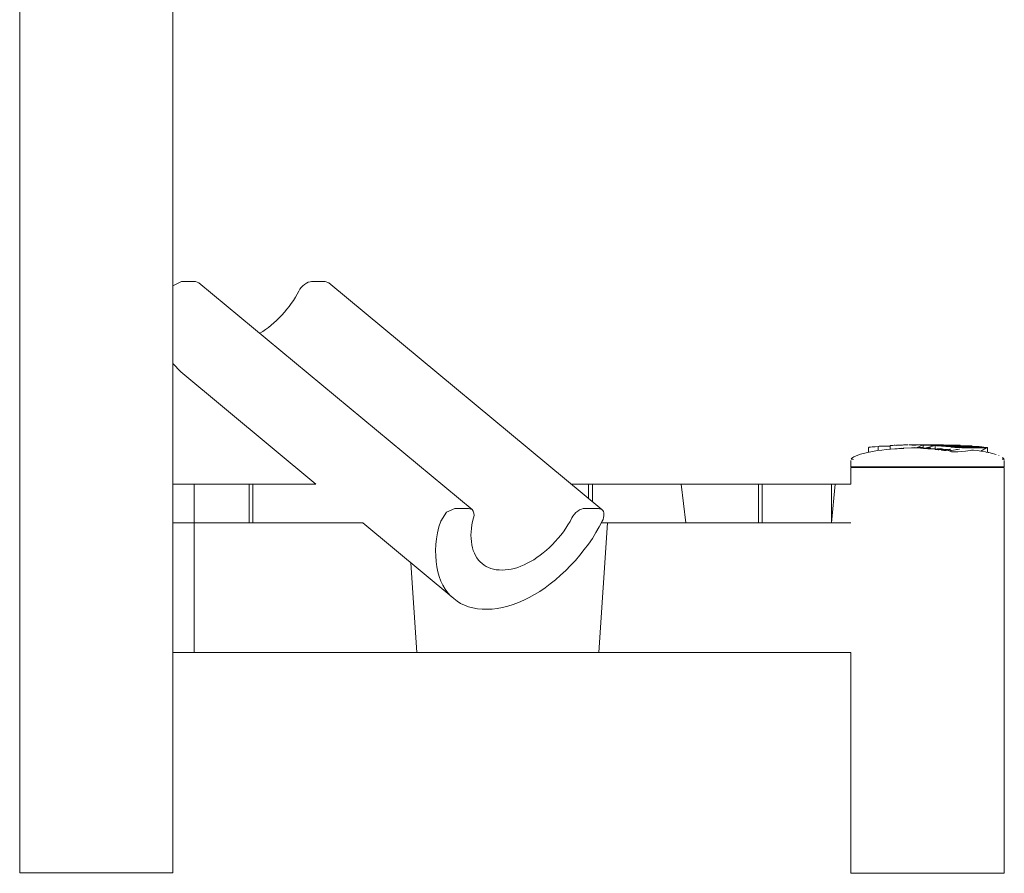
# Model space of a CAD drawing. Units: centimetres. Extents: x -241 to 447, y -254 to 537.
# Drawn here: x 0 to 76, y 337 to 403 of the extents above; entities that cross this region are included whole.
import ezdxf

# ---------------------------------------------------------------- set-up
doc = ezdxf.new("R2010")
doc.units = ezdxf.units.CM
doc.layers.add('Ebene 01', color=7, linetype='Continuous', true_color=0x000000)

msp = doc.modelspace()

# ---------------------------------------------------------------- linework, layer by layer
at = {"layer": 'Ebene 01', "color": 7, "lineweight": 0}
for p, q in [((70.611, 369.477), (70.59, 369.477)), ((70.59, 369.477), (70.611, 369.477)), ((72.479, 369.518), (72.479, 369.529)), ((72.479, 369.529), (72.479, 369.518))]:
    msp.add_line(p, q, dxfattribs=at)
for points in [[(-0.009, 336.681), (-0.009, 467.178)], [(11.808, 336.681), (11.808, 467.178)], [(12.483, 382.294), (11.845, 382.002), (11.809, 381.963)], [(13.544, 382.294), (12.482, 382.294)], [(13.82, 382.201), (13.545, 382.293)], [(13.82, 382.201), (34.884, 364.703)], [(23.563, 382.294), (22.505, 382.294)], [(23.839, 382.201), (23.563, 382.293)], [(23.839, 382.201), (44.903, 364.703)], [(11.808, 375.981), (12.411, 375.325)], [(22.843, 366.66), (12.411, 375.328)], [(68.792, 369.473), (68.136, 369.441), (67.808, 369.42), (67.484, 369.396), (67.152, 369.367), (66.824, 369.336), (66.499, 369.297), (66.168, 369.254), (65.512, 369.142), (64.852, 368.983), (64.513, 368.859), (64.34, 368.775), (64.245, 368.715), (64.192, 368.672), (64.164, 368.637), (64.146, 368.616), (64.136, 368.598), (64.129, 368.588)], [(65.468, 369.134), (65.468, 369.49)], [(67.135, 369.599), (67.117, 369.599), (66.916, 369.599), (66.701, 369.603), (66.588, 369.603), (66.511, 369.603), (66.447, 369.599), (66.377, 369.596), (66.292, 369.585), (66.235, 369.582), (66.2, 369.578), (65.989, 369.546), (65.886, 369.539), (65.798, 369.532), (65.738, 369.532), (65.618, 369.518), (65.526, 369.507), (65.491, 369.5), (65.47, 369.49)], [(66.202, 369.256), (66.202, 369.577)], [(67.621, 369.658), (67.614, 369.658), (67.533, 369.661), (67.483, 369.661), (67.434, 369.661), (67.353, 369.658), (67.317, 369.654), (67.282, 369.654), (67.247, 369.654), (67.18, 369.651), (67.134, 369.647)], [(67.135, 369.368), (67.135, 369.647), (67.622, 369.668)], [(68, 369.434), (68.194, 369.427), (67.167, 369.36)], [(68.524, 369.691), (68.52, 369.691), (68.435, 369.691), (68.414, 369.691), (68.368, 369.691), (68.298, 369.691), (68.234, 369.687), (68.167, 369.687), (68.076, 369.683), (67.984, 369.683), (67.836, 369.68), (67.733, 369.676), (67.663, 369.673), (67.62, 369.669)], [(70.274, 369.466), (70.27, 369.466), (70.186, 369.463), (70.129, 369.463), (70.087, 369.459), (70.041, 369.456), (69.907, 369.449), (69.738, 369.435), (69.692, 369.435), (69.671, 369.431), (69.039, 369.481), (68.877, 369.477), (68.803, 369.474), (68.792, 369.474), (70.154, 369.417), (70.08, 369.414), (69.949, 369.421), (69.84, 369.424), (69.745, 369.431), (69.667, 369.435)], [(72.554, 369.658), (72.505, 369.654), (72.424, 369.654), (72.382, 369.654), (72.092, 369.654), (71.976, 369.654), (71.81, 369.658), (71.722, 369.658), (71.634, 369.661), (71.538, 369.661), (71.5, 369.658), (71.468, 369.658), (71.426, 369.654), (71.369, 369.654), (71.08, 369.651), (70.992, 369.651), (70.847, 369.651), (70.741, 369.651), (70.66, 369.654), (70.572, 369.654), (70.452, 369.654), (70.321, 369.658), (70.268, 369.658), (70.187, 369.661), (70.124, 369.665), (70.067, 369.665), (70.018, 369.668), (69.965, 369.668), (69.951, 369.668), (69.866, 369.672), (69.778, 369.675), (69.69, 369.679), (69.669, 369.682), (69.669, 369.485), (69.566, 369.485), (69.545, 369.485), (69.432, 369.485), (69.309, 369.485), (69.267, 369.485), (69.224, 369.485), (69.693, 369.693), (69.658, 369.693), (69.602, 369.693), (69.454, 369.693), (69.408, 369.693), (69.372, 369.693), (69.351, 369.693), (69.316, 369.693), (69.242, 369.693), (69.192, 369.693), (69.122, 369.693), (69.097, 369.693), (69.062, 369.693), (69.027, 369.693), (68.97, 369.693), (68.903, 369.693), (68.84, 369.693), (68.797, 369.693)], [(68.799, 369.473), (68.894, 369.47), (68.968, 369.463), (69.032, 369.463), (69.067, 369.463), (69.103, 369.459), (69.138, 369.459), (69.184, 369.459), (69.215, 369.463), (69.275, 369.463), (69.314, 369.463), (69.374, 369.466), (69.42, 369.47), (69.473, 369.473), (69.515, 369.477), (69.575, 369.477), (69.625, 369.477), (69.667, 369.48)], [(69.133, 369.683), (69.116, 369.683), (69.073, 369.683), (69.003, 369.683), (68.911, 369.68), (68.805, 369.68)], [(69.667, 369.683), (69.71, 369.683), (69.791, 369.683), (69.883, 369.683), (69.978, 369.683), (70.038, 369.683), (70.108, 369.683), (70.154, 369.683), (70.2, 369.683), (70.239, 369.683), (70.278, 369.683), (70.323, 369.683), (70.348, 369.683)], [(70.694, 369.683), (70.705, 369.683), (69.703, 369.422), (69.883, 369.408), (69.964, 369.405), (70.045, 369.398), (70.137, 369.394), (70.214, 369.391), (70.345, 369.391), (70.447, 369.391), (70.609, 369.394), (70.613, 369.394)], [(73.47, 369.602), (73.439, 369.599), (73.266, 369.588), (73.058, 369.585), (72.962, 369.581), (72.913, 369.581), (72.684, 369.578), (72.514, 369.578), (72.345, 369.578), (71.982, 369.578), (71.826, 369.578), (71.597, 369.578), (71.495, 369.578), (71.424, 369.581), (71.336, 369.585), (71.276, 369.585), (71.237, 369.592), (71.209, 369.595), (71.17, 369.599), (71.107, 369.602), (71.086, 369.606), (70.736, 369.694), (70.556, 369.694), (70.433, 369.694), (70.288, 369.694), (70.204, 369.694), (69.95, 369.694), (69.886, 369.694), (69.861, 369.694), (69.731, 369.694), (69.713, 369.694)], [(71.135, 369.668), (71.096, 369.668), (71.011, 369.664), (70.997, 369.664), (70.966, 369.664), (70.874, 369.664), (70.824, 369.664), (70.705, 369.664), (70.592, 369.664), (70.479, 369.668), (70.394, 369.668), (70.348, 369.671), (70.38, 369.671), (70.461, 369.671), (70.556, 369.675), (70.694, 369.675)], [(71.79, 369.542), (71.818, 369.546), (71.828, 369.549), (71.853, 369.553), (71.91, 369.556), (71.966, 369.56), (72.128, 369.56), (72.319, 369.564), (72.354, 369.564), (72.59, 369.567), (72.622, 369.567), (72.64, 369.567), (73.091, 369.567), (73.222, 369.567), (73.278, 369.567), (73.642, 369.564), (73.723, 369.564), (73.755, 369.564), (72.527, 369.518), (72.626, 369.511), (72.746, 369.507), (72.802, 369.504), (72.844, 369.504), (72.901, 369.504), (72.996, 369.504), (73.088, 369.504), (73.162, 369.504), (73.183, 369.5), (73.388, 369.5), (73.458, 369.5), (73.547, 369.5), (73.589, 369.504), (73.684, 369.504), (73.726, 369.504), (73.808, 369.504), (73.829, 369.504), (73.924, 369.504), (73.995, 369.504), (74.058, 369.504), (74.1, 369.504), (74.153, 369.504), (74.213, 369.504), (74.301, 369.507), (74.365, 369.507), (74.443, 369.504), (74.52, 369.496), (74.591, 369.489), (74.633, 369.482), (74.654, 369.475), (74.178, 369.532), (74.118, 369.532), (74.019, 369.532), (73.868, 369.535), (73.755, 369.535), (73.649, 369.539), (73.434, 369.539), (73.381, 369.539), (73.25, 369.539), (73.127, 369.539), (73.049, 369.539), (73.039, 369.539), (72.926, 369.539), (72.837, 369.539), (72.799, 369.539), (72.767, 369.539), (72.65, 369.535), (72.583, 369.532), (72.541, 369.532), (72.502, 369.532), (72.478, 369.528), (71.977, 369.606), (71.927, 369.609), (71.903, 369.613), (71.864, 369.613), (71.79, 369.616), (71.705, 369.62), (71.61, 369.623), (71.444, 369.627), (71.349, 369.627), (71.169, 369.627), (71.088, 369.623), (71.045, 369.623), (71.028, 369.623), (70.996, 369.623), (70.95, 369.62), (70.922, 369.62), (70.848, 369.623), (70.805, 369.627), (70.756, 369.627), (70.7, 369.631), (70.647, 369.638), (70.611, 369.641)], [(70.611, 369.64), (70.647, 369.64), (70.71, 369.64), (70.823, 369.64), (70.879, 369.64), (70.894, 369.64), (70.915, 369.64), (71.095, 369.64), (71.225, 369.64), (71.292, 369.64), (71.384, 369.64), (71.472, 369.64), (71.723, 369.64), (72.008, 369.64), (72.224, 369.64)], [(70.611, 369.354), (70.611, 369.64), (71.088, 369.605)], [(70.615, 369.354), (70.636, 369.351), (70.7, 369.344), (70.788, 369.333), (70.827, 369.33), (70.844, 369.326), (70.869, 369.326), (70.901, 369.33), (70.936, 369.33), (70.989, 369.34), (71.042, 369.347), (71.088, 369.354), (71.102, 369.298), (71.141, 369.291), (71.19, 369.284), (71.225, 369.28), (71.278, 369.27), (71.306, 369.27), (71.342, 369.27), (71.387, 369.27), (71.451, 369.27), (71.631, 369.294), (71.786, 369.312)], [(72.482, 369.358), (72.454, 369.354), (72.32, 369.34), (72.256, 369.33), (72.182, 369.319), (72.023, 369.294), (71.854, 369.252), (71.812, 369.231), (71.79, 369.217), (71.787, 369.203), (71.053, 369.407), (70.94, 369.397), (70.866, 369.39), (70.753, 369.379), (70.686, 369.368), (70.633, 369.361), (70.619, 369.358)], [(70.694, 369.691), (70.694, 369.683), (71.788, 369.539)], [(72.038, 369.668), (71.974, 369.664), (71.893, 369.664), (71.837, 369.668), (71.762, 369.668), (71.65, 369.668), (71.445, 369.668), (71.385, 369.671), (71.343, 369.671), (71.283, 369.671), (71.247, 369.675), (71.23, 369.675), (70.732, 369.675), (70.81, 369.675), (70.873, 369.671), (70.948, 369.671), (71.025, 369.668), (71.085, 369.668), (71.12, 369.668), (71.138, 369.668), (72.556, 369.657)], [(71.238, 369.694), (71.21, 369.694), (71.125, 369.694), (71.037, 369.694), (70.998, 369.694), (70.981, 369.694), (70.956, 369.694), (70.744, 369.694)], [(70.849, 369.683), (70.941, 369.683), (70.969, 369.683), (71.047, 369.683), (71.071, 369.683), (71.153, 369.683), (71.205, 369.683), (71.265, 369.683), (71.329, 369.683), (71.389, 369.683), (71.523, 369.683), (71.611, 369.683), (71.671, 369.683), (71.788, 369.683), (71.858, 369.683), (71.953, 369.683), (72.031, 369.683), (72.098, 369.683), (72.147, 369.68), (72.19, 369.68), (72.225, 369.676), (72.278, 369.673), (72.356, 369.669), (72.454, 369.669), (72.535, 369.666)], [(71.786, 369.368), (71.751, 369.361), (71.596, 369.351), (71.536, 369.344), (71.384, 369.333), (71.292, 369.326), (71.246, 369.323), (71.186, 369.316), (71.119, 369.312), (71.095, 369.305)], [(73.557, 369.294), (73.885, 369.252), (74.125, 369.213), (74.569, 369.474), (74.509, 369.474), (74.442, 369.474), (74.319, 369.474), (74.167, 369.471), (74.104, 369.471), (74.075, 369.471), (74.058, 369.471), (74.022, 369.471), (73.814, 369.471), (73.687, 369.471), (73.596, 369.471), (73.504, 369.471), (73.394, 369.471), (73.246, 369.471), (73.148, 369.471), (73.052, 369.474), (72.657, 369.478), (72.498, 369.485), (72.28, 369.492), (72.121, 369.502), (72.005, 369.51), (71.849, 369.524), (71.796, 369.534), (71.786, 369.538), (71.14, 369.605), (71.257, 369.605), (71.542, 369.601), (71.638, 369.598), (71.74, 369.598), (71.814, 369.598), (71.899, 369.598), (71.962, 369.598), (71.987, 369.601)], [(71.79, 369.196), (71.804, 369.185), (71.86, 369.171), (71.963, 369.157), (72.058, 369.147), (72.114, 369.147), (72.181, 369.147), (72.368, 369.157), (72.64, 369.182), (72.94, 369.217), (72.954, 369.221), (73.12, 369.242), (73.3, 369.263), (73.416, 369.281), (73.532, 369.295)], [(73.481, 369.609), (73.431, 369.613), (73.29, 369.62), (73.128, 369.623), (72.782, 369.631), (72.602, 369.634), (72.292, 369.638), (72.898, 369.613), (72.877, 369.609), (72.831, 369.609), (72.821, 369.606), (72.754, 369.606), (72.68, 369.602), (72.63, 369.602), (72.581, 369.602), (72.465, 369.602), (72.408, 369.606), (72.341, 369.613), (72.256, 369.613), (72.14, 369.623), (72.101, 369.623), (72.119, 369.627), (72.154, 369.627), (72.175, 369.627), (72.228, 369.623), (72.246, 369.623), (72.376, 369.623), (72.45, 369.62), (72.616, 369.62), (72.754, 369.616), (72.863, 369.613), (72.898, 369.613), (72.909, 369.613)], [(73.533, 369.294), (73.547, 369.298)], [(73.781, 369.563), (73.862, 369.559), (73.904, 369.559), (73.999, 369.559), (74.056, 369.552), (74.119, 369.545), (74.172, 369.538), (74.208, 369.531)], [(74.125, 369.213), (74.224, 369.196)], [(74.291, 369.186), (74.485, 369.147), (74.534, 369.14), (74.7, 369.105)], [(74.652, 369.477), (74.652, 369.12)], [(64.1, 368.493), (64.1, 367.992)], [(75.025, 369.026), (74.742, 369.096), (74.7, 369.103)], [(75.307, 368.944), (75.198, 368.98), (75.032, 369.026)], [(75.507, 368.867), (75.528, 368.857)], [(75.941, 367.994), (75.941, 368.495)], [(64.1, 367.994), (64.396, 367.994)], [(64.1, 366.667), (64.1, 367.955)], [(64.1, 367.954), (75.922, 367.954)], [(64.396, 367.994), (75.643, 367.994)], [(75.645, 367.994), (75.941, 367.994)], [(75.92, 336.633), (75.92, 367.953)], [(11.808, 366.667), (13.438, 366.667)], [(13.437, 366.667), (17.685, 366.667), (17.685, 363.669)], [(13.437, 366.667), (13.437, 363.669)], [(17.978, 366.667), (17.685, 366.667)], [(17.978, 363.67), (17.978, 366.669)], [(17.978, 366.667), (22.846, 366.667)], [(42.54, 366.667), (43.877, 366.667)], [(43.877, 366.667), (43.877, 365.556)], [(56.975, 366.667), (51.003, 366.667), (44.173, 366.667), (43.877, 366.667)], [(44.173, 365.31), (44.173, 366.668)], [(51.002, 366.667), (51.365, 363.669)], [(56.975, 366.667), (57.272, 366.667)], [(56.975, 366.667), (56.975, 363.669)], [(57.272, 363.67), (62.609, 363.67), (62.906, 366.669)], [(57.272, 363.67), (57.272, 366.669)], [(57.272, 366.667), (62.609, 366.667), (62.609, 363.669)], [(62.608, 366.667), (62.905, 366.667)], [(64.107, 366.667), (62.904, 366.667)], [(33.552, 364.793), (32.91, 364.5), (32.465, 363.82)], [(34.61, 364.793), (33.551, 364.793)], [(34.885, 364.702), (34.61, 364.794)], [(44.628, 364.793), (43.57, 364.793)], [(44.904, 364.702), (44.629, 364.794)], [(13.437, 363.67), (11.808, 363.67)], [(26.448, 363.67), (13.437, 363.67)], [(13.437, 363.67), (13.437, 353.669)], [(33.48, 357.83), (26.449, 363.669)], [(44.676, 353.669), (45.336, 363.67)], [(45.338, 363.67), (44.854, 363.67)], [(57.272, 363.67), (45.337, 363.67)], [(64.1, 363.67), (62.608, 363.67)], [(30.152, 360.592), (30.614, 353.67)], [(13.437, 353.669), (11.808, 353.669)], [(44.676, 353.669), (13.437, 353.669)], [(64.1, 353.669), (44.676, 353.669)], [(64.1, 336.633), (64.1, 353.669)], [(11.808, 336.681), (-0.01, 336.681)], [(64.1, 336.633), (75.922, 336.633)]]:
    msp.add_lwpolyline(points, dxfattribs=at)
for points in [[(64.296, 368.571), (64.264, 368.592), (64.229, 368.603), (64.176, 368.61), (64.134, 368.595)], [(75.92, 368.571), (75.906, 368.592), (75.892, 368.603), (75.839, 368.61), (75.783, 368.595)], [(75.913, 368.588), (75.906, 368.599), (75.892, 368.616), (75.871, 368.637), (75.843, 368.673), (75.818, 368.694), (75.79, 368.715)]]:
    msp.add_lwpolyline(points, close=True, dxfattribs=at)
msp.add_polyline3d([(68.612, 369.694, 0), (68.796, 369.694, 0), (68.729, 369.694, 0), (68.714, 369.694, 0)], close=True, dxfattribs=at)
for points in [[(22.505, 382.294), (22.205, 382.319), (21.701, 381.949), (21.524, 381.561)], [(21.523, 381.561), (20.867, 380.291), (19.692, 379.003), (18.514, 378.304)], [(73.484, 369.609), (73.484, 369.606), (73.477, 369.606), (73.47, 369.602)], [(35.002, 364.058), (35.08, 364.322), (35.034, 364.587), (34.886, 364.703)], [(43.57, 364.793), (43.27, 364.825), (42.766, 364.447), (42.59, 364.059)], [(44.928, 363.82), (45.111, 364.155), (45.097, 364.564), (44.903, 364.702)], [(32.467, 363.82), (31.68, 361.368), (32.1, 358.874), (33.479, 357.83)], [(35.66, 360.538), (34.845, 361.163), (34.574, 362.609), (35.001, 364.059)], [(42.589, 364.058), (41.858, 362.629), (40.454, 361.193), (39.145, 360.558)], [(39.286, 357.919), (41.453, 359.002), (43.774, 361.432), (44.927, 363.821)], [(39.145, 360.558), (37.844, 359.867), (36.418, 359.86), (35.66, 360.537)], [(33.48, 357.83), (34.732, 356.701), (37.124, 356.737), (39.286, 357.919)]]:
    msp.add_open_spline(points, degree=3, dxfattribs=at)

doc.saveas('drawing.dxf')
